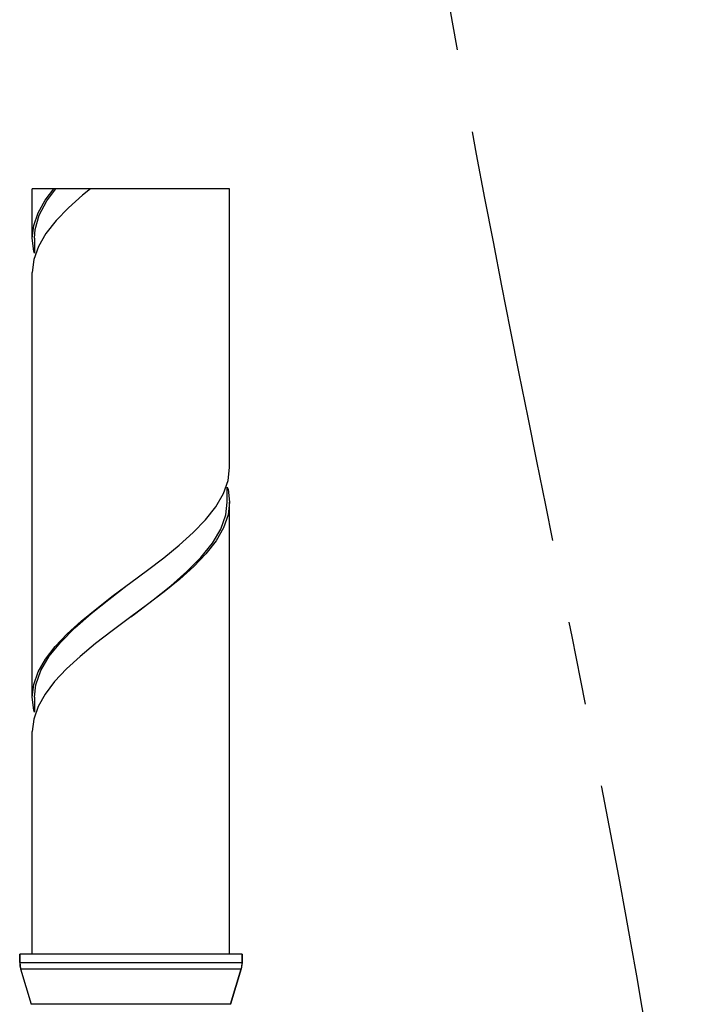
# Model space of a CAD drawing. Units: millimetres. Extents: x 0 to 525, y 0 to 742.
# Drawn here: x 185 to 215, y 320 to 362 of the extents above; entities that cross this region are included whole.
import ezdxf

# ---------------------------------------------------------------- set-up
doc = ezdxf.new("R2010")
doc.units = ezdxf.units.MM
doc.header["$LTSCALE"] = 48.4
doc.linetypes.add('CENTER', pattern=[0.6, 0.375, -0.075, 0.075, -0.075])
doc.layers.get('0').update_dxf_attribs({"linetype": 'CONTINUOUS'})
for name, color, linetype in [('ASSI', 7, 'CONTINUOUS'), ('DETAILS', 7, 'CONTINUOUS'), ('GEOM', 7, 'CONTINUOUS')]:
    doc.layers.add(name, color=color, linetype=linetype)

msp = doc.modelspace()

# ---------------------------------------------------------------- linework, layer by layer
at = {"color": 7, "linetype": 'CONTINUOUS'}
msp.add_line((194.312, 355.047), (185.712, 355.047), dxfattribs=at)
at = {"layer": 'ASSI', "color": 7, "linetype": 'CONTINUOUS'}
for p, q in [((185.712, 352.902), (185.712, 355.047)), ((194.312, 342.902), (194.312, 355.047)), ((185.712, 332.902), (185.712, 351.402)), ((194.312, 321.702), (194.312, 341.402)), ((185.712, 321.702), (185.712, 331.402)), ((185.162, 321.702), (185.162, 321.349)), ((194.862, 321.702), (185.162, 321.702)), ((194.862, 321.702), (194.862, 321.349)), ((185.205, 321.062), (185.667, 319.521)), ((194.82, 321.062), (194.358, 319.521))]:
    msp.add_line(p, q, dxfattribs=at)
at = {"layer": 'DETAILS', "color": 7, "linetype": 'CENTER'}
msp.add_open_spline([(200.789, 386.266), (201.42, 378.184), (204.153, 359.937), (209.521, 334.638), (213.892, 311.203), (215.388, 293.651), (214.234, 280.699), (213.793, 270.568), (213.209, 260.69), (212.972, 250.632), (211.202, 240.583), (203.396, 234.696), (193.565, 235.744), (186.793, 244.964), (187.702, 256.636), (189.943, 267.497), (190.773, 280.627), (192.051, 289.619), (192.218, 295.16)], degree=3, knots=[0, 0, 0, 0, 0.106942, 0.245149, 0.344145, 0.424113, 0.477165, 0.515546, 0.558251, 0.607382, 0.650551, 0.685259, 0.732438, 0.778402, 0.826761, 0.880636, 0.926391, 1, 1, 1, 1], dxfattribs=at)
at = {"layer": 'GEOM', "color": 7, "linetype": 'CONTINUOUS'}
for p, q in [((185.712, 352.902), (185.712, 355.047)), ((186.28, 354.557), (186.657, 355.047)), ((186.345, 354.522), (186.739, 355.047)), ((187.903, 354.771), (187.291, 354.221)), ((188.243, 355.047), (187.903, 354.771)), ((194.312, 342.902), (194.312, 355.047)), ((185.968, 354.006), (186.28, 354.557)), ((186.018, 353.902), (186.345, 354.522)), ((185.777, 353.455), (185.968, 354.006)), ((185.842, 353.282), (186.018, 353.902)), ((187.291, 354.221), (186.754, 353.665)), ((186.754, 353.665), (186.309, 353.099)), ((185.712, 352.902), (185.777, 353.455)), ((185.812, 352.902), (185.842, 353.282)), ((186.309, 353.099), (185.979, 352.53)), ((185.779, 352.34), (185.712, 352.902)), ((185.812, 352.902), (185.812, 352.247)), ((185.812, 352.247), (185.779, 352.34)), ((185.979, 352.53), (185.78, 351.965)), ((185.78, 351.965), (185.712, 351.402)), ((185.712, 332.902), (185.712, 351.402)), ((194.245, 342.339), (194.312, 342.902)), ((194.044, 341.773), (194.245, 342.339)), ((194.212, 341.402), (194.212, 342.058)), ((194.212, 342.058), (194.246, 341.964)), ((194.246, 341.964), (194.312, 341.402)), ((193.713, 341.202), (194.044, 341.773)), ((193.265, 340.633), (193.713, 341.202)), ((194.148, 340.845), (194.212, 341.402)), ((194.312, 341.402), (194.246, 340.842)), ((192.725, 340.075), (193.265, 340.633)), ((193.93, 340.227), (194.148, 340.845)), ((194.246, 340.842), (194.048, 340.28)), ((193.564, 339.61), (193.93, 340.227)), ((194.048, 340.28), (193.722, 339.715)), ((192.109, 339.523), (192.725, 340.075)), ((191.44, 338.979), (192.109, 339.523)), ((193.065, 338.992), (193.564, 339.61)), ((193.722, 339.715), (193.282, 339.152)), ((190.729, 338.435), (191.44, 338.979)), ((192.452, 338.375), (193.065, 338.992)), ((193.282, 339.152), (192.751, 338.6)), ((192.751, 338.6), (192.14, 338.05)), ((190.012, 337.902), (190.729, 338.435)), ((192.14, 338.05), (191.46, 337.495)), ((191.747, 337.757), (192.452, 338.375)), ((189.045, 337.162), (189.854, 337.782)), ((189.237, 337.325), (190.012, 337.902)), ((189.854, 337.782), (190.012, 337.902)), ((190.977, 337.14), (191.747, 337.757)), ((188.518, 336.772), (189.237, 337.325)), ((191.46, 337.495), (190.728, 336.935)), ((187.844, 336.22), (188.518, 336.772)), ((188.272, 336.542), (189.045, 337.162)), ((190.728, 336.935), (190.012, 336.402)), ((190.171, 336.522), (190.977, 337.14)), ((187.565, 335.922), (188.272, 336.542)), ((190.012, 336.402), (189.195, 335.794)), ((190.012, 336.402), (190.171, 336.522)), ((186.951, 335.302), (187.565, 335.922)), ((187.236, 335.668), (187.844, 336.22)), ((186.709, 335.114), (187.236, 335.668)), ((189.195, 335.794), (188.469, 335.234)), ((186.281, 334.558), (186.709, 335.114)), ((186.452, 334.682), (186.951, 335.302)), ((188.469, 335.234), (187.798, 334.68)), ((186.088, 334.062), (186.452, 334.682)), ((187.798, 334.68), (187.197, 334.13)), ((185.967, 334.003), (186.281, 334.558)), ((185.776, 333.451), (185.967, 334.003)), ((185.873, 333.442), (186.088, 334.062)), ((187.197, 334.13), (186.683, 333.583)), ((185.712, 332.902), (185.776, 333.451)), ((185.812, 332.902), (185.873, 333.442)), ((186.683, 333.583), (186.268, 333.038)), ((185.779, 332.343), (185.712, 332.902)), ((185.812, 332.902), (185.812, 332.247)), ((186.268, 333.038), (185.962, 332.493)), ((185.962, 332.493), (185.775, 331.948)), ((185.812, 332.247), (185.779, 332.343)), ((185.775, 331.948), (185.712, 331.402)), ((185.712, 321.702), (185.712, 331.402)), ((194.312, 321.702), (194.312, 322.902)), ((185.162, 321.349), (185.162, 321.702)), ((185.162, 321.349), (185.205, 321.062)), ((194.862, 321.349), (194.82, 321.062)), ((194.862, 321.349), (194.862, 321.702)), ((194.358, 319.521), (194.82, 321.062))]:
    msp.add_line(p, q, dxfattribs=at)
at = {"layer": 'GEOM', "color": 9, "linetype": 'CONTINUOUS'}
for p, q in [((185.162, 321.349), (194.862, 321.349)), ((185.205, 321.062), (194.82, 321.062)), ((194.358, 319.521), (185.667, 319.521))]:
    msp.add_line(p, q, dxfattribs=at)
at = {"layer": 'GEOM', "color": 7, "linetype": 'CONTINUOUS'}
for centre, start, end in [((186.162, 321.349), 180, 196.6992), ((193.862, 321.349), 343.3008, 360)]:
    msp.add_arc(centre, 1, start, end, dxfattribs=at)

doc.saveas('drawing.dxf')
